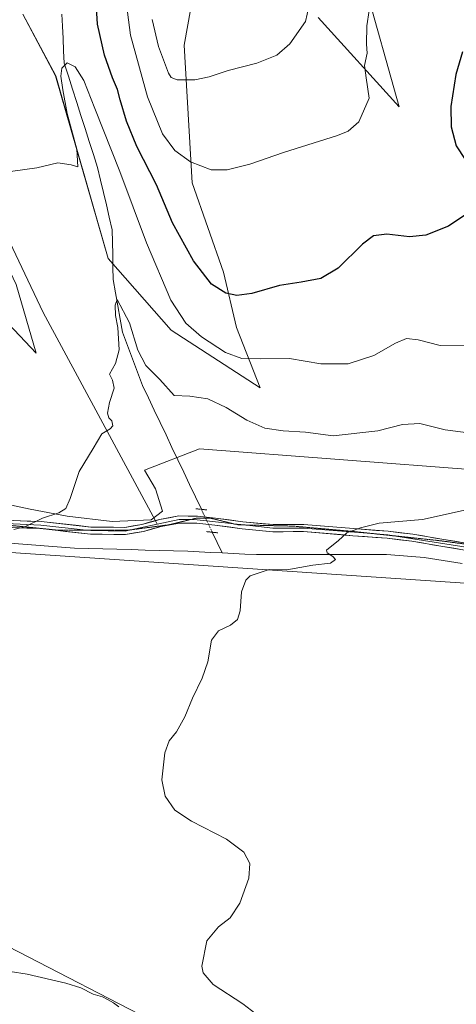
# Model space of a CAD drawing. Units: metres. Extents: x 618700 to 622181, y 4669290 to 4671662.
# Drawn here: x 619276 to 619430, y 4670133 to 4670480 of the extents above; entities that cross this region are included whole.
import ezdxf

# ---------------------------------------------------------------- set-up
doc = ezdxf.new("R2010")
doc.units = ezdxf.units.M
doc.header["$MEASUREMENT"] = 0
doc.linetypes.add('TRAZO_Y_PUNTO', pattern=[1, 0.5, -0.25, 0, -0.25])
doc.linetypes.add('TRAZOS2', pattern=[0.375, 0.25, -0.125])
for name, color, linetype, lineweight in [('Corriente natural lineal', 142, 'Continuous', 13), ('Corriente natural lineal oculto', 19, 'TRAZO_Y_PUNTO', 13), ('Cultivos herbáceos CxS', 92, 'Continuous', 0), ('Curva de nivel maestra', 36, 'Continuous', 30), ('Curva de nivel normal', 36, 'Continuous', 0), ('Layer 0', 7, 'Continuous', 0), ('Matorral CxS', 135, 'Continuous', 0), ('Pastizal CxS', 92, 'Continuous', 0), ('Puente lineal', 2, 'TRAZOS2', 0), ('Suelo desnudo CxS', 43, 'Continuous', 0), ('Vía pecuaria eje', 92, 'TRAZOS2', 0)]:
    doc.layers.add(name, color=color, linetype=linetype, lineweight=lineweight)

# ---------------------------------------------------------------- blocks, each defined once
blk = doc.blocks.new('*U151')
at = {"layer": 'Matorral CxS', "color": 135, "linetype": 'Continuous', "lineweight": 0}
for points in [[(619397.6599, 4670493.4614, 329.9504), (619410.019, 4670449.5148, 327.5606), (619381.5118, 4670480.9081, 333.6172)], [(619336.5229, 4670484.2053, 338.477), (619334.212, 4670471.2541, 336.5728), (619336.9853, 4670422.686, 328.931), (619348.0787, 4670391.2337, 325.811), (619352.7006, 4670371.8068, 322.1809), (619361.0213, 4670350.5291, 317.1636), (619361.0213, 4670350.5291, 317.1636), (619329.5886, 4670370.882, 317.8163), (619307.4013, 4670396.0891, 315.4202), (619288.9134, 4670460.3837, 320.0355), (619277.3564, 4670482.1234, 323.1799)], [(619203.542, 4670483.2294, 325.1236), (619231.0859, 4670454.188, 322.0457), (619264.1772, 4670409.4272, 319.4409), (619275.0083, 4670386.8768, 318.4499), (619282.0041, 4670362.6881, 317.2877), (619209.896, 4670439.0078, 330.5387), (619188.6332, 4670455.66, 334.2229), (619166.6335, 4670463.7035, 337.4603), (619144.6935, 4670467.3214, 339.9576), (619138.0486, 4670463.4877, 339.9463), (619143.5761, 4670448.4041, 337.2177), (619161.3339, 4670419.6793, 331.4527), (619186.7568, 4670407.1907, 330.0307), (619227.4599, 4670368.2378, 324.4273), (619236.6788, 4670353.535, 323.0007), (619249.119, 4670338.4522, 321.0164), (619257.3749, 4670317.0965, 317.6845), (619257.3749, 4670317.0965, 317.6845), (619206.4775, 4670319.3914, 318.6292), (619163.722, 4670325.7424, 321.7468), (619071.4469, 4670352.2187, 333.0108), (619035.0204, 4670359.3942, 337.0616), (619005.1655, 4670359.1389, 333.9374), (618981.1901, 4670353.5801, 335.8926)]]:
    blk.add_polyline3d(points, dxfattribs=at)
blk = doc.blocks.new('*U171')
at = {"layer": 'Curva de nivel normal', "color": 36, "linetype": 'Continuous', "lineweight": 0}
blk.add_polyline3d([(619434.37, 4670334.72, 315), (619426.22, 4670335.7, 315), (619417.31, 4670337.99, 315), (619411.22, 4670337.58, 315), (619402.5, 4670335.37, 315), (619386.76, 4670333.66, 315), (619376.98, 4670334.94, 315), (619369.1, 4670335.38, 315), (619362.7, 4670336.38, 315), (619356.37, 4670339.12, 315), (619349.03, 4670343.65, 315), (619342.57, 4670346.64, 315), (619336.17, 4670347.64, 315), (619330.74, 4670347.83, 315), (619325.65, 4670353.47, 315), (619320.75, 4670358.38, 315), (619317.85, 4670363.77, 315), (619314.94, 4670373.43, 315), (619310.64, 4670381.61, 315), (619309.9, 4670379.69, 315), (619309.99, 4670375.95, 315), (619310.83, 4670371.77, 315), (619311.28, 4670363.94, 315), (619310.04, 4670359.14, 315), (619307.94, 4670355.39, 315), (619308.92, 4670353.25, 315), (619309.52, 4670350.39, 315), (619307.85, 4670345.36, 315), (619307.14, 4670341.63, 315), (619307.68, 4670339.97, 315), (619308.68, 4670338.89, 315), (619309.06, 4670337.21, 315), (619308.17, 4670336.12, 315), (619305.24, 4670334.3, 315), (619302.08, 4670329.22, 315), (619297.2, 4670321.09, 315), (619294.05, 4670311.62, 315), (619292.54, 4670308.04, 315), (619290, 4670306.53, 315), (619284.32, 4670304.59, 315), (619278.05, 4670301.58, 315), (619274.13, 4670300.69, 315)], dxfattribs=at)
blk = doc.blocks.new('*U173')
at = {"layer": 'Curva de nivel normal', "color": 36, "linetype": 'Continuous', "lineweight": 0}
blk.add_polyline3d([(619273.03, 4670426.71, 320), (619282.28, 4670427.96, 320), (619289.68, 4670429.8, 320), (619294.34, 4670429.05, 320), (619296.7, 4670428.35, 320), (619296.37, 4670434.56, 320), (619292.92, 4670447.1, 320), (619291.48, 4670455.43, 320), (619290.69, 4670460.28, 320), (619291.1, 4670463.05, 320), (619292.91, 4670464.96, 320), (619295.81, 4670463.54, 320), (619298.83, 4670458.78, 320), (619302.75, 4670448.86, 320), (619311.55, 4670426.77, 320), (619320.98, 4670401.6, 320), (619329.54, 4670381.46, 320), (619334.75, 4670373.27, 320), (619340.28, 4670368.51, 320), (619348.81, 4670363, 320), (619354.59, 4670360.88, 320), (619361.09, 4670360.71, 320), (619371.31, 4670360.84, 320), (619382.35, 4670358.94, 320), (619392.06, 4670358.93, 320), (619401.14, 4670361.96, 320), (619408.71, 4670366.28, 320), (619412.66, 4670367.91, 320), (619416.67, 4670367.48, 320), (619424.52, 4670365.4, 320), (619434.43, 4670365.52, 320)], dxfattribs=at)
blk = doc.blocks.new('*U175')
at = {"layer": 'Curva de nivel normal', "color": 36, "linetype": 'Continuous', "lineweight": 0}
blk.add_polyline3d([(619400.28, 4670488.9, 330), (619398.57, 4670478, 330), (619398.45, 4670471.57, 330), (619398.69, 4670468.44, 330), (619397.83, 4670464.05, 330), (619398.41, 4670459.69, 330), (619399.45, 4670452.54, 330), (619395.86, 4670444.16, 330), (619392.03, 4670440.88, 330), (619388.23, 4670439.36, 330), (619369.23, 4670433.41, 330), (619357.41, 4670429.29, 330), (619349.43, 4670427.28, 330), (619343.75, 4670427.36, 330), (619336.41, 4670430.18, 330), (619330.89, 4670434.16, 330), (619326.57, 4670440.01, 330), (619321.34, 4670452.96, 330), (619315.24, 4670474.69, 330), (619313.84, 4670485.53, 330)], dxfattribs=at)
blk = doc.blocks.new('*U179')
at = {"layer": 'Curva de nivel maestra', "color": 36, "linetype": 'Continuous', "lineweight": 30}
for points in [[(619432.38, 4670468.82, 325), (619429.97, 4670460.88, 325), (619428.2, 4670449.57, 325), (619428.41, 4670442.5, 325), (619430.13, 4670435.72, 325), (619433.28, 4670430.94, 325)], [(619434.64, 4670412.31, 325), (619427.38, 4670407.46, 325), (619419.48, 4670404.31, 325), (619413.69, 4670403.72, 325), (619405.69, 4670404.6, 325), (619401.02, 4670404.06, 325), (619397.13, 4670401.16, 325), (619388.5, 4670392.65, 325), (619382.42, 4670389.09, 325), (619375.5, 4670387.78, 325), (619367.81, 4670386.6, 325), (619358.03, 4670383.79, 325), (619352.78, 4670383.02, 325), (619348.9, 4670383.83, 325), (619343.82, 4670387.1, 325), (619337.47, 4670395.29, 325), (619330.15, 4670408.6, 325), (619324.49, 4670421.98, 325), (619317.56, 4670435.5, 325), (619313.89, 4670444.42, 325), (619311.64, 4670451.9, 325), (619310.75, 4670455.55, 325), (619308.91, 4670459.71, 325), (619306.18, 4670467.72, 325), (619303.69, 4670478.59, 325), (619303.21, 4670486.31, 325)]]:
    blk.add_polyline3d(points, dxfattribs=at)

msp = doc.modelspace()

# ---------------------------------------------------------------- linework, layer by layer
at = {"layer": 'Corriente natural lineal', "color": 142, "linetype": 'Continuous', "lineweight": 13}
for points in [[(619291.09, 4670482.18, 322.17), (619291.3, 4670477.85, 321.63), (619291.5, 4670473.52, 321.1), (619291.71, 4670469.18, 320.56), (619291.91, 4670464.85, 320.04), (619293.38, 4670460.26, 319.5), (619294.85, 4670455.66, 319.31), (619296.32, 4670451.07, 318.87), (619297.79, 4670446.47, 318.67), (619299.26, 4670441.88, 318.51), (619300.73, 4670437.28, 318.13), (619302.2, 4670432.69, 318), (619303.67, 4670428.09, 317.94), (619304.71, 4670423.72, 317.73), (619305.74, 4670419.34, 317.22), (619306.78, 4670414.97, 316.88), (619307.81, 4670410.59, 316.84), (619308.85, 4670406.22, 316.66), (619308.94, 4670401.83, 316.31), (619309.02, 4670397.44, 316.05), (619309.11, 4670393.04, 316.01), (619309.19, 4670388.65, 315.67), (619310, 4670384.02, 315.6), (619310.81, 4670379.39, 314.94), (619311.61, 4670374.76, 314.5), (619312.42, 4670370.13, 314.61), (619313.84, 4670366.38, 314.8), (619315.26, 4670362.64, 314.5), (619316.67, 4670358.89, 314.12), (619318.09, 4670355.15, 314.27), (619319.51, 4670351.4, 314.15), (619321.59, 4670347.04, 314.05), (619323.66, 4670342.67, 313.8), (619325.74, 4670338.31, 313.46), (619327.82, 4670333.94, 313.35), (619329.89, 4670329.58, 313.13), (619331.97, 4670325.21, 312.91), (619334.05, 4670320.85, 312.65), (619336.12, 4670316.48, 312.35), (619338.2, 4670312.12, 311.97), (619340.28, 4670307.76, 311.59)], [(619344.12, 4670299.69, 311.57), (619345.85, 4670296.05, 311.53), (619347.58, 4670292.41, 311.31)], [(619241.47, 4670299.12, 315.18), (619245.49, 4670297.96, 315.11), (619250.04, 4670297.61, 314.85), (619254.59, 4670297.26, 314.65), (619259.13, 4670296.91, 314.52), (619263.68, 4670296.56, 314.4), (619268.23, 4670296.21, 314.28), (619272.78, 4670295.85, 314.15), (619277.33, 4670295.5, 314.14), (619281.88, 4670295.15, 314.09), (619286.42, 4670294.8, 313.89), (619290.97, 4670294.45, 313.75), (619295.52, 4670294.1, 313.59), (619300.52, 4670293.96, 313.4), (619305.51, 4670293.83, 313.2), (619310.51, 4670293.69, 313.17), (619315.5, 4670293.55, 312.94), (619320.5, 4670293.41, 312.66), (619325.49, 4670293.28, 312.38), (619330.49, 4670293.14, 312.09), (619335.48, 4670293, 311.88), (619339.51, 4670292.8, 311.71), (619343.55, 4670292.6, 311.52), (619347.58, 4670292.41, 311.31)], [(619347.58, 4670292.41, 311.31), (619351.61, 4670292.21, 311.09), (619355.65, 4670292.01, 310.83), (619359.68, 4670291.81, 310.71), (619364.27, 4670291.81, 310.54), (619368.85, 4670291.81, 310.37), (619373.44, 4670291.82, 310.22), (619378.02, 4670291.82, 310.02), (619382.61, 4670291.82, 309.88), (619387.19, 4670291.82, 309.7), (619391.78, 4670291.82, 309.54), (619396.36, 4670291.83, 309.34), (619400.95, 4670291.83, 309.19), (619405.53, 4670291.83, 308.99), (619409.98, 4670291.49, 308.91), (619414.44, 4670291.16, 308.78), (619418.89, 4670290.82, 308.56), (619423.35, 4670290.11, 308.36), (619427.81, 4670289.4, 308.17), (619432.26, 4670288.68, 307.79)]]:
    msp.add_polyline3d(points, dxfattribs=at)
at = {"layer": 'Corriente natural lineal oculto', "color": 19, "linetype": 'TRAZO_Y_PUNTO', "lineweight": 13}
msp.add_polyline3d([(619340.28, 4670307.76, 311.59), (619342.2, 4670303.72, 311.39), (619344.12, 4670299.69, 311.57)], dxfattribs=at)
at = {"layer": 'Cultivos herbáceos CxS', "color": 92, "linetype": 'Continuous', "lineweight": 0}
for points in [[(619007.74, 4670582.2, 339.18), (619051.5, 4670554.31, 336), (619077.3, 4670541.1, 334.12), (619103.58, 4670523.65, 331.78), (619130.87, 4670512.83, 329.49), (619171.15, 4670504.5, 327.44), (619188.63, 4670493.13, 325.24), (619203.54, 4670483.23, 325.12), (619231.09, 4670454.19, 322.05), (619264.18, 4670409.43, 319.44), (619275.01, 4670386.88, 318.45), (619282, 4670362.69, 317.29), (619209.9, 4670439.01, 330.54), (619188.63, 4670455.66, 334.22), (619166.63, 4670463.7, 337.46), (619144.69, 4670467.32, 339.96), (619138.05, 4670463.49, 339.95), (619143.58, 4670448.4, 337.22), (619161.33, 4670419.68, 331.45), (619186.76, 4670407.19, 330.03), (619227.46, 4670368.24, 324.43), (619236.68, 4670353.54, 323), (619249.12, 4670338.45, 321.02), (619257.37, 4670317.1, 317.68)], [(619381.51, 4670480.91, 333.62), (619410.02, 4670449.51, 327.56), (619397.66, 4670493.46, 329.95)], [(619381.51, 4670480.91, 333.62), (619410.02, 4670449.51, 327.56), (619397.66, 4670493.46, 329.95)], [(619277.36, 4670482.12, 323.18), (619288.91, 4670460.38, 320.04), (619307.4, 4670396.09, 315.42), (619329.59, 4670370.88, 317.82), (619361.02, 4670350.53, 317.16), (619352.7, 4670371.81, 322.18), (619348.08, 4670391.23, 325.81), (619336.99, 4670422.69, 328.93), (619334.21, 4670471.25, 336.57), (619336.52, 4670484.21, 338.48)], [(619277.36, 4670482.12, 323.18), (619288.91, 4670460.38, 320.04), (619307.4, 4670396.09, 315.42), (619329.59, 4670370.88, 317.82), (619361.02, 4670350.53, 317.16), (619352.7, 4670371.81, 322.18), (619348.08, 4670391.23, 325.81), (619336.99, 4670422.69, 328.93), (619334.21, 4670471.25, 336.57), (619336.52, 4670484.21, 338.48)], [(619209.9, 4670439.01, 330.54), (619282, 4670362.69, 317.29), (619275.01, 4670386.88, 318.45)], [(619257.37, 4670317.1, 317.68), (619269.99, 4670309.96, 316.18), (619279.94, 4670307.78, 315.19), (619293.01, 4670305.3, 314.28), (619308.87, 4670303.43, 313.41), (619322.56, 4670304.05, 312.69), (619326.6, 4670307.16, 312.39), (619324.11, 4670314.94, 313.13), (619320.23, 4670321.54, 313.51), (619339.62, 4670329.08, 313.35), (619536.63, 4670314.08, 307.51)], [(619536.63, 4670314.08, 307.51), (619339.62, 4670329.08, 313.35), (619320.23, 4670321.54, 313.51), (619324.11, 4670314.94, 313.13), (619326.6, 4670307.16, 312.39), (619322.56, 4670304.05, 312.69), (619308.87, 4670303.43, 313.41), (619293.01, 4670305.3, 314.28), (619279.94, 4670307.78, 315.19), (619269.99, 4670309.96, 316.18)], [(619350.44, 4670113.37, 309.8), (619246.97, 4670166.71, 313.45), (619195.46, 4670197.71, 313.57), (619199.32, 4670217.52, 314.4), (619197.45, 4670234.19, 315.62), (619188.92, 4670260.67, 317.46), (619176.11, 4670285.44, 318.73), (619171.84, 4670299.96, 319.55), (619229.04, 4670288.86, 316.01), (619252.09, 4670293.98, 314.48), (619492.44, 4670277.79, 304.89)], [(619171.84, 4670299.96, 319.55), (619176.11, 4670285.44, 318.73), (619188.92, 4670260.67, 317.46), (619197.45, 4670234.19, 315.62), (619199.32, 4670217.52, 314.4), (619195.46, 4670197.71, 313.57), (619246.97, 4670166.71, 313.45), (619350.44, 4670113.37, 309.8), (619373.2, 4670099.46, 308.31), (619396.94, 4670084.21, 305.86), (619424.34, 4670071.1, 304.05), (619441.02, 4670066.33, 304.72), (619458.3, 4670069.91, 304.53), (619473.19, 4670080.04, 305.02), (619483.32, 4670085.99, 304.84), (619491.24, 4670091.82, 304.42), (619503.44, 4670093.15, 303.37), (619534.17, 4670096.56, 300.29), (619585.39, 4670086.31, 299.6), (619620.39, 4670053, 298.58)], [(619171.84, 4670299.96, 319.55), (619229.04, 4670288.86, 316.01), (619252.09, 4670293.98, 314.48), (619492.44, 4670277.79, 304.89)]]:
    msp.add_polyline3d(points, dxfattribs=at)
at = {"layer": 'Curva de nivel normal', "color": 36, "linetype": 'Continuous', "lineweight": 0}
for points in [[(619378.18, 4670484.7, 335), (619376.96, 4670479.5, 335), (619371.44, 4670471.72, 335), (619366.91, 4670467.73, 335), (619359.84, 4670464.86, 335), (619349.7, 4670462.28, 335), (619343.02, 4670460, 335), (619337.99, 4670459.04, 335), (619331.78, 4670458.99, 335), (619329.6, 4670459.83, 335), (619328.72, 4670461.32, 335), (619325.16, 4670470.77, 335), (619322.93, 4670480.24, 335)], [(619433.68, 4670307.63, 310), (619418.27, 4670304.18, 310), (619403.02, 4670302.82, 310), (619396.36, 4670301.25, 310), (619391.53, 4670299.42, 310), (619388.66, 4670296.76, 310), (619384.42, 4670293.32, 310), (619384.63, 4670292.43, 310), (619386.69, 4670291.19, 310), (619387.63, 4670290.05, 310), (619385.84, 4670288.82, 310), (619379.59, 4670288.14, 310), (619370.44, 4670286.43, 310), (619364.13, 4670286.57, 310), (619357.51, 4670284.36, 310), (619356.01, 4670282.79, 310), (619354.42, 4670278.66, 310), (619353.91, 4670271.99, 310), (619353.04, 4670268.99, 310), (619350.6, 4670266.99, 310), (619346.35, 4670265, 310), (619343.8, 4670261.67, 310), (619342.58, 4670254, 310), (619340.62, 4670248.33, 310), (619337.1, 4670241.26, 310), (619334.5, 4670234.7, 310), (619331.55, 4670229.45, 310), (619328.94, 4670226.21, 310), (619327.35, 4670221.98, 310), (619326.33, 4670212.45, 310), (619327.48, 4670206.72, 310), (619330.97, 4670201.86, 310), (619336.84, 4670197.9, 310), (619349.2, 4670191.63, 310), (619355.22, 4670187, 310), (619357.35, 4670183, 310), (619356.99, 4670177.83, 310), (619353.84, 4670169.09, 310), (619350.48, 4670163.94, 310), (619346.35, 4670160.78, 310), (619342.18, 4670155.81, 310), (619340.43, 4670146.9, 310), (619340.92, 4670144.52, 310), (619344.5, 4670140.41, 310), (619354.88, 4670133.56, 310), (619359.54, 4670130.11, 310)], [(619311.19, 4670132.5, 310), (619309.33, 4670133.97, 310), (619307.13, 4670135.1, 310), (619305.46, 4670136.1, 310), (619302.1, 4670137.07, 310), (619297.74, 4670139.28, 310), (619292.48, 4670140.94, 310), (619278.87, 4670144.11, 310), (619266.7, 4670145.97, 310), (619264.24, 4670141.68, 310), (619262.98, 4670139.93, 310), (619261.95, 4670139.8, 310), (619257.56, 4670141.16, 310), (619256.02, 4670140.8, 310), (619256.6, 4670139.19, 310), (619259.3, 4670137.98, 310), (619261.21, 4670136.21, 310), (619264.19, 4670133.09, 310)]]:
    msp.add_polyline3d(points, dxfattribs=at)
at = {"layer": 'Layer 0', "linetype": 'Continuous', "lineweight": 0}
for points in [[(619218.94, 4670515.11), (619284.47, 4670377.1), (619324.06, 4670303.75)], [(619165.15, 4670314.52), (619168, 4670313.98), (619176.82, 4670312.16), (619185.72, 4670310.24), (619195.75, 4670308.85), (619207.66, 4670306.63), (619221.31, 4670305.03), (619231.24, 4670304.49), (619242.5, 4670304.32), (619251.4, 4670304.61), (619260.25, 4670304.53), (619269.05, 4670303.98), (619283.77, 4670303.46), (619301.34, 4670301.52), (619313.31, 4670301.35), (619319.27, 4670302.43), (619324.06, 4670303.75)], [(619261.61, 4670303.22), (619283.68, 4670302.22), (619299.7, 4670300.44)], [(619440.82, 4670292.12), (619425.4, 4670294.68), (619414.46, 4670296.54), (619405.85, 4670297.56), (619393.71, 4670298.46), (619376.3, 4670299.92), (619365.46, 4670299.86), (619354.66, 4670300.89), (619345.02, 4670302.16), (619338.71, 4670302.84), (619332.52, 4670302.92), (619326.08, 4670301.71), (619319.83, 4670299.99), (619313.52, 4670298.84), (619301.18, 4670299.02), (619283.59, 4670300.97), (619268.93, 4670301.48)], [(619324.06, 4670303.75), (619325.51, 4670304.15), (619332.3, 4670305.42), (619338.86, 4670305.34), (619345.32, 4670304.64), (619354.95, 4670303.37), (619365.58, 4670302.36), (619376.4, 4670302.42), (619393.91, 4670300.95), (619406.09, 4670300.05), (619414.82, 4670299.01), (619425.81, 4670297.14), (619441.23, 4670294.58), (619444.3, 4670294.08)], [(619324.06, 4670303.75), (619324.72, 4670302.52)], [(619336.38, 4670304.12), (619332.41, 4670304.17), (619324.72, 4670302.52)], [(619351.77, 4670302.64), (619338.79, 4670304.09), (619336.38, 4670304.12)], [(619299.7, 4670300.44), (619301.26, 4670300.27), (619313.42, 4670300.1), (619315.38, 4670300.52)], [(619315.38, 4670300.52), (619324.72, 4670302.52)], [(619355.36, 4670302.24), (619351.77, 4670302.64)], [(619400.28, 4670299.26), (619376.35, 4670301.17), (619365.52, 4670301.11), (619355.36, 4670302.24)], [(619408.87, 4670298.35), (619405.97, 4670298.81), (619400.28, 4670299.26)], [(619484.76, 4670283.93), (619479.7, 4670285.63), (619455.36, 4670291.02), (619408.87, 4670298.35)]]:
    msp.add_lwpolyline(points, dxfattribs=at)
for points in [[(619433.11, 4670293.4, 308.14), (619429.26, 4670294.04, 308.4), (619425.4, 4670294.68, 308.63), (619421.75, 4670295.3, 308.73), (619418.11, 4670295.92, 308.94), (619414.46, 4670296.54, 309.1), (619410.16, 4670297.05, 309.23), (619405.85, 4670297.56, 309.4), (619401.8, 4670297.86, 309.57), (619397.76, 4670298.16, 309.71), (619393.71, 4670298.46, 309.84), (619389.36, 4670298.83, 310.02), (619385.01, 4670299.19, 310.24), (619380.65, 4670299.56, 310.46), (619376.3, 4670299.92, 310.61), (619372.69, 4670299.9, 310.71), (619369.07, 4670299.88, 310.83), (619365.46, 4670299.86, 310.94), (619361.86, 4670300.2, 311.05), (619358.26, 4670300.55, 311.09), (619354.66, 4670300.89, 311.12), (619349.84, 4670301.53, 311.19), (619345.02, 4670302.16, 311.34), (619341.87, 4670302.5, 311.47), (619338.71, 4670302.84, 311.61), (619335.62, 4670302.88, 311.77), (619332.52, 4670302.92, 311.95), (619329.3, 4670302.32, 312.24), (619326.08, 4670301.71, 312.53), (619322.96, 4670300.85, 312.74), (619319.83, 4670299.99, 312.92), (619316.68, 4670299.42, 313.06), (619313.52, 4670298.84, 313.15), (619309.41, 4670298.9, 313.3), (619305.29, 4670298.96, 313.43), (619301.18, 4670299.02, 313.56), (619296.78, 4670299.51, 313.76), (619292.39, 4670300, 313.98), (619287.99, 4670300.48, 314.28), (619283.59, 4670300.97, 314.56), (619278.7, 4670301.14, 314.72), (619273.82, 4670301.31, 314.8)], [(619273.96, 4670303.81, 315.25), (619278.86, 4670303.63, 315.06), (619283.77, 4670303.46, 314.78), (619288.16, 4670302.98, 314.48), (619292.56, 4670302.49, 314.22), (619296.95, 4670302.01, 313.97), (619301.34, 4670301.52, 313.8), (619305.33, 4670301.46, 313.72), (619309.32, 4670301.41, 313.58), (619313.31, 4670301.35, 313.39), (619316.29, 4670301.89, 313.27), (619319.27, 4670302.43, 313.06), (619322.39, 4670303.29, 312.83), (619325.51, 4670304.15, 312.62), (619328.91, 4670304.79, 312.32), (619332.3, 4670305.42, 312.01), (619335.58, 4670305.38, 311.77), (619338.86, 4670305.34, 311.59), (619342.09, 4670304.99, 311.44), (619345.32, 4670304.64, 311.29), (619350.14, 4670304.01, 311.15), (619354.95, 4670303.37, 311.1), (619358.49, 4670303.03, 311.14), (619362.04, 4670302.7, 311.15), (619365.58, 4670302.36, 311.02), (619369.19, 4670302.38, 310.94), (619372.79, 4670302.4, 310.86), (619376.4, 4670302.42, 310.75), (619380.78, 4670302.05, 310.58), (619385.16, 4670301.69, 310.37), (619389.53, 4670301.32, 310.16), (619393.91, 4670300.95, 310), (619397.97, 4670300.65, 309.89), (619402.03, 4670300.35, 309.77), (619406.09, 4670300.05, 309.67), (619410.46, 4670299.53, 309.5), (619414.82, 4670299.01, 309.37), (619418.48, 4670298.39, 309.2), (619422.15, 4670297.76, 309), (619425.81, 4670297.14, 308.81), (619429.67, 4670296.5, 308.57), (619433.52, 4670295.86, 308.35)]]:
    msp.add_polyline3d(points, dxfattribs=at)
at = {"layer": 'Matorral CxS', "color": 135, "linetype": 'Continuous', "lineweight": 0}
for points in [[(619007.74, 4670582.2, 339.18), (619051.5, 4670554.31, 336), (619077.3, 4670541.1, 334.12), (619103.58, 4670523.65, 331.78), (619130.87, 4670512.83, 329.49), (619171.15, 4670504.5, 327.44), (619188.63, 4670493.13, 325.24), (619203.54, 4670483.23, 325.12), (619231.09, 4670454.19, 322.05), (619264.18, 4670409.43, 319.44), (619275.01, 4670386.88, 318.45), (619282, 4670362.69, 317.29), (619209.9, 4670439.01, 330.54), (619188.63, 4670455.66, 334.22), (619166.63, 4670463.7, 337.46), (619144.69, 4670467.32, 339.96), (619138.05, 4670463.49, 339.95), (619143.58, 4670448.4, 337.22), (619161.33, 4670419.68, 331.45), (619186.76, 4670407.19, 330.03), (619227.46, 4670368.24, 324.43), (619236.68, 4670353.54, 323), (619249.12, 4670338.45, 321.02), (619257.37, 4670317.1, 317.68)], [(619381.51, 4670480.91, 333.62), (619410.02, 4670449.51, 327.56), (619397.66, 4670493.46, 329.95)], [(619277.36, 4670482.12, 323.18), (619288.91, 4670460.38, 320.04), (619307.4, 4670396.09, 315.42), (619329.59, 4670370.88, 317.82), (619361.02, 4670350.53, 317.16), (619352.7, 4670371.81, 322.18), (619348.08, 4670391.23, 325.81), (619336.99, 4670422.69, 328.93), (619334.21, 4670471.25, 336.57), (619336.52, 4670484.21, 338.48)]]:
    msp.add_polyline3d(points, dxfattribs=at)
at = {"layer": 'Pastizal CxS', "color": 92, "linetype": 'Continuous', "lineweight": 0}
for points in [[(618981.19, 4670353.58, 335.89), (619005.17, 4670359.14, 333.94), (619035.02, 4670359.39, 337.06), (619071.45, 4670352.22, 333.01), (619163.72, 4670325.74, 321.75), (619206.48, 4670319.39, 318.63), (619257.37, 4670317.1, 317.68), (619269.99, 4670309.96, 316.18), (619279.94, 4670307.78, 315.19), (619293.01, 4670305.3, 314.28), (619308.87, 4670303.43, 313.41), (619322.56, 4670304.05, 312.69), (619326.6, 4670307.16, 312.39), (619324.11, 4670314.94, 313.13), (619320.23, 4670321.54, 313.51), (619339.62, 4670329.08, 313.35), (619536.63, 4670314.08, 307.51)], [(619257.37, 4670317.1, 317.68), (619269.99, 4670309.96, 316.18), (619279.94, 4670307.78, 315.19), (619293.01, 4670305.3, 314.28), (619308.87, 4670303.43, 313.41), (619322.56, 4670304.05, 312.69), (619326.6, 4670307.16, 312.39), (619324.11, 4670314.94, 313.13), (619320.23, 4670321.54, 313.51), (619339.62, 4670329.08, 313.35), (619536.63, 4670314.08, 307.51)], [(619492.44, 4670277.79, 304.89), (619252.09, 4670293.98, 314.48), (619229.04, 4670288.86, 316.01), (619171.84, 4670299.96, 319.55), (619128.31, 4670308.51, 324.04), (619049.57, 4670318.53, 327.98), (619020.82, 4670306.36, 325.81), (618991.8, 4670301.23, 325.69)], [(619171.84, 4670299.96, 319.55), (619229.04, 4670288.86, 316.01), (619252.09, 4670293.98, 314.48), (619492.44, 4670277.79, 304.89)]]:
    msp.add_polyline3d(points, dxfattribs=at)
at = {"layer": 'Puente lineal', "color": 2, "linetype": 'TRAZOS2', "lineweight": 0}
for points in [[(619338.29, 4670307.97, 311.68), (619342.26, 4670307.54, 311.51)], [(619346.1, 4670299.47, 311.49), (619342.13, 4670299.9, 311.65)]]:
    msp.add_polyline3d(points, dxfattribs=at)
at = {"layer": 'Suelo desnudo CxS', "color": 43, "linetype": 'Continuous', "lineweight": 0}
for points in [[(619194.72, 4670117.72, 308.88), (619107.64, 4670158.72, 313.44), (619074.35, 4670185.2, 316.17), (619061.72, 4670208.34, 318.55), (619055.63, 4670220.86, 320.1), (619050.85, 4670232.16, 321.19), (619050.57, 4670263.28, 323.93), (619049.57, 4670318.53, 327.98), (619128.31, 4670308.51, 324.04), (619171.84, 4670299.96, 319.55), (619176.11, 4670285.44, 318.73), (619188.92, 4670260.67, 317.46), (619197.45, 4670234.19, 315.62), (619199.32, 4670217.52, 314.4), (619195.46, 4670197.71, 313.57), (619246.97, 4670166.71, 313.45), (619350.44, 4670113.37, 309.8)], [(619171.84, 4670299.96, 319.55), (619176.11, 4670285.44, 318.73), (619188.92, 4670260.67, 317.46), (619197.45, 4670234.19, 315.62), (619199.32, 4670217.52, 314.4), (619195.46, 4670197.71, 313.57), (619246.97, 4670166.71, 313.45), (619350.44, 4670113.37, 309.8), (619373.2, 4670099.46, 308.31), (619396.94, 4670084.21, 305.86), (619424.34, 4670071.1, 304.05), (619441.02, 4670066.33, 304.72), (619458.3, 4670069.91, 304.53), (619473.19, 4670080.04, 305.02), (619483.32, 4670085.99, 304.84), (619491.24, 4670091.82, 304.42), (619503.44, 4670093.15, 303.37), (619534.17, 4670096.56, 300.29), (619585.39, 4670086.31, 299.6), (619620.39, 4670053, 298.58)]]:
    msp.add_polyline3d(points, dxfattribs=at)
at = {"layer": 'Vía pecuaria eje', "color": 92, "linetype": 'TRAZOS2', "lineweight": 0}
for points in [[(619261.61, 4670303.22, 314.86), (619266.23, 4670302.76, 314.96), (619270.86, 4670302.29, 314.99), (619275.49, 4670301.83, 314.87), (619280.12, 4670301.37, 314.73), (619284.74, 4670300.91, 314.5), (619289.37, 4670300.44, 314.19), (619293.61, 4670300.44, 313.97), (619297.86, 4670300.44, 313.81), (619299.7, 4670300.44, 313.75)], [(619315.38, 4670300.52, 313.2), (619319.45, 4670301.06, 312.99), (619324.08, 4670301.68, 312.68), (619328.71, 4670302.29, 312.3), (619333.57, 4670303.45, 311.85), (619336.38, 4670304.12, 311.7)], [(619336.38, 4670304.12, 311.7), (619338.43, 4670304.61, 311.59), (619340.97, 4670304.61, 311.47), (619343.52, 4670304.61, 311.37), (619348.38, 4670303.45, 311.14), (619351.77, 4670302.64, 311.12)], [(619299.7, 4670300.44, 313.75), (619302.1, 4670300.44, 313.67), (619306.34, 4670300.44, 313.58), (619310.58, 4670300.44, 313.43), (619314.82, 4670300.44, 313.23), (619315.38, 4670300.52, 313.2)], [(619351.77, 4670302.64, 311.12), (619353.24, 4670302.29, 311.11), (619355.36, 4670302.24, 311.11)], [(619355.36, 4670302.24, 311.11), (619358.09, 4670302.18, 311.12), (619362.95, 4670302.06, 311.09), (619367.81, 4670301.95, 310.95), (619372.67, 4670301.83, 310.83), (619376.84, 4670301.46, 310.68), (619381, 4670301.09, 310.53), (619385.17, 4670300.72, 310.32), (619389.33, 4670300.35, 310.11), (619393.5, 4670299.98, 309.95), (619397.86, 4670299.52, 309.81), (619400.28, 4670299.26, 309.73)], [(619400.28, 4670299.26, 309.73), (619402.22, 4670299.05, 309.67), (619406.59, 4670298.59, 309.51), (619408.87, 4670298.35, 309.41)], [(619408.87, 4670298.35, 309.41), (619410.95, 4670298.13, 309.32), (619415.31, 4670297.66, 309.21), (619419.68, 4670297.2, 309.03), (619424.04, 4670296.74, 308.83), (619428.74, 4670296.12, 308.59), (619433.45, 4670295.5, 308.32), (619438.15, 4670294.89, 308.08), (619442.86, 4670294.27, 307.78), (619444.3, 4670294.08, 307.68)]]:
    msp.add_polyline3d(points, dxfattribs=at)

# ---------------------------------------------------------------- block references
at = {"layer": 'Curva de nivel maestra', "color": 36, "linetype": 'Continuous', "lineweight": 30}
msp.add_blockref('*U179', (0, 0), dxfattribs=at)
at = {"layer": 'Curva de nivel normal', "color": 36, "linetype": 'Continuous', "lineweight": 0}
for name in ['*U171', '*U175', '*U173']:
    msp.add_blockref(name, (0, 0), dxfattribs=at)
at = {"layer": 'Matorral CxS', "color": 135, "linetype": 'Continuous', "lineweight": 0}
msp.add_blockref('*U151', (0, 0), dxfattribs=at)

doc.saveas('drawing.dxf')
